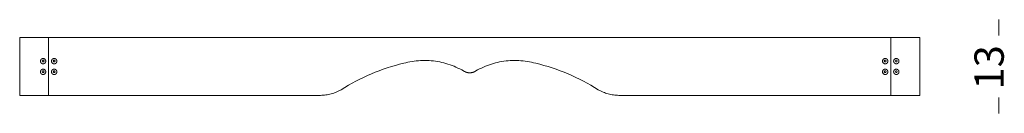
# Model space of a CAD drawing. Units: centimetres. Extents: x 324 to 496, y 169 to 259.
# Drawn here: x 324 to 399, y 252 to 259 of the extents above; entities that cross this region are included whole.
import ezdxf

# ---------------------------------------------------------------- set-up
doc = ezdxf.new("R2010")
doc.units = ezdxf.units.CM
doc.header["$MEASUREMENT"] = 0
doc.layers.add('Livello 1', color=7, linetype='Continuous', true_color=0x000000)
doc.styles.add('Arial Normale', font='txt')

# ---------------------------------------------------------------- blocks, each defined once
blk = doc.blocks.new('block 99')
at = {"layer": 'Livello 1', "color": 250, "lineweight": 20, "true_color": 0x231f20}
for points in [[(323.854, 257.886), (323.854, 253.446)], [(324.025, 257.886), (323.859, 257.886), (323.859, 257.886), (323.859, 257.886), (323.859, 257.886), (323.859, 257.886), (323.859, 257.886), (323.859, 257.886), (323.859, 257.886), (323.859, 257.886), (323.859, 257.886), (323.859, 257.886), (323.859, 257.886), (323.859, 257.886), (323.858, 257.886), (323.858, 257.886), (323.858, 257.886), (323.858, 257.886), (323.858, 257.886), (323.856, 257.885), (323.856, 257.885), (323.856, 257.885), (323.856, 257.885), (323.856, 257.885), (323.856, 257.885), (323.855, 257.885), (323.855, 257.885), (323.855, 257.885), (323.855, 257.885), (323.855, 257.885), (323.855, 257.885), (323.855, 257.885), (323.855, 257.885), (323.855, 257.885), (323.855, 257.885), (323.855, 257.885), (323.855, 257.885), (323.855, 257.885), (323.855, 257.885), (323.855, 257.885), (323.855, 257.885), (323.855, 257.885), (323.855, 257.885), (323.855, 257.885), (323.855, 257.885), (323.855, 257.885), (323.855, 257.885), (323.855, 257.885), (323.855, 257.885), (323.855, 257.885), (323.855, 257.885), (323.855, 257.885), (323.855, 257.885), (323.855, 257.885), (323.855, 257.885), (323.855, 257.885), (323.854, 257.885), (323.854, 257.885), (323.854, 257.885), (323.854, 257.885), (323.854, 257.885), (323.854, 257.885), (323.854, 257.885), (323.854, 257.885), (323.854, 257.885), (323.854, 257.885), (323.854, 257.885), (323.854, 257.885), (323.854, 257.885), (323.854, 257.885), (323.854, 257.885), (323.854, 257.885), (323.854, 257.885), (323.854, 257.885), (323.854, 257.885), (323.854, 257.885), (323.854, 257.885), (323.854, 257.885), (323.854, 257.885), (323.854, 257.885), (323.854, 257.885), (323.854, 257.885), (323.854, 257.885), (323.854, 257.885), (323.854, 257.885), (323.854, 257.885), (323.854, 257.885), (323.854, 257.885), (323.854, 257.886), (323.854, 257.886), (323.854, 257.886), (323.854, 257.886), (323.854, 257.886), (323.854, 257.886), (323.854, 257.886), (323.854, 257.886), (323.854, 257.886), (323.854, 257.886), (323.854, 257.886), (323.854, 257.886), (323.854, 257.886), (323.854, 257.886), (323.854, 257.886), (323.854, 257.886), (323.854, 257.886), (323.854, 257.886)], [(324.025, 257.886), (326.072, 257.886)], [(326.072, 257.886), (326.072, 253.446)], [(326.072, 257.886), (358.353, 257.886)], [(390.634, 257.886), (358.353, 257.886)], [(390.634, 253.446), (390.634, 257.886)], [(390.634, 257.886), (392.681, 257.886)], [(392.681, 257.886), (392.847, 257.886), (392.847, 257.886), (392.847, 257.886), (392.847, 257.886), (392.847, 257.886), (392.847, 257.886), (392.847, 257.886), (392.847, 257.886), (392.847, 257.886), (392.847, 257.886), (392.847, 257.886), (392.847, 257.886), (392.847, 257.886), (392.847, 257.886), (392.848, 257.886), (392.848, 257.886), (392.85, 257.885), (392.85, 257.885), (392.85, 257.885), (392.85, 257.885), (392.85, 257.885), (392.851, 257.885), (392.851, 257.885), (392.851, 257.885), (392.851, 257.885), (392.851, 257.885), (392.851, 257.885), (392.851, 257.885), (392.851, 257.885), (392.851, 257.885), (392.851, 257.885), (392.851, 257.885), (392.851, 257.885), (392.851, 257.885), (392.851, 257.885), (392.851, 257.885), (392.851, 257.885), (392.851, 257.885), (392.851, 257.885), (392.851, 257.885), (392.851, 257.885), (392.851, 257.885), (392.851, 257.885), (392.851, 257.885), (392.851, 257.885), (392.851, 257.885), (392.851, 257.885), (392.851, 257.885), (392.851, 257.885), (392.851, 257.885), (392.851, 257.885), (392.851, 257.885), (392.851, 257.885), (392.851, 257.885), (392.851, 257.885), (392.852, 257.885), (392.852, 257.885), (392.852, 257.885), (392.852, 257.885), (392.852, 257.885), (392.852, 257.885), (392.852, 257.885), (392.852, 257.885), (392.852, 257.885), (392.852, 257.885), (392.852, 257.885), (392.852, 257.885), (392.852, 257.885), (392.852, 257.885), (392.852, 257.885), (392.852, 257.885), (392.852, 257.885), (392.852, 257.885), (392.852, 257.885), (392.852, 257.885), (392.852, 257.885), (392.852, 257.885), (392.852, 257.885), (392.852, 257.885), (392.852, 257.885), (392.852, 257.885), (392.852, 257.886), (392.852, 257.886), (392.852, 257.886), (392.852, 257.886), (392.852, 257.886), (392.852, 257.886), (392.852, 257.886), (392.852, 257.886), (392.852, 257.886), (392.852, 257.886), (392.852, 257.886), (392.852, 257.886), (392.852, 257.886), (392.852, 257.886), (392.852, 257.886), (392.852, 257.886), (392.852, 257.886), (392.852, 257.886), (392.852, 257.886), (392.852, 257.886), (392.852, 257.886)], [(392.852, 257.886), (392.852, 253.446)], [(325.573, 256.076), (325.61, 256.14)], [(325.61, 256.012), (325.573, 256.076)], [(325.61, 256.14), (325.684, 256.14)], [(325.684, 256.012), (325.61, 256.012)], [(325.684, 256.14), (325.721, 256.076)], [(325.721, 256.076), (325.684, 256.012)], [(326.46, 256.14), (326.423, 256.076)], [(326.423, 256.076), (326.46, 256.012)], [(326.534, 256.14), (326.46, 256.14)], [(326.46, 256.012), (326.534, 256.012)], [(326.571, 256.076), (326.534, 256.14)], [(326.534, 256.012), (326.571, 256.076)], [(348.502, 253.879), (348.78, 254.051), (349.061, 254.218), (349.346, 254.379), (349.634, 254.533), (349.924, 254.682), (350.218, 254.825), (350.515, 254.962), (350.814, 255.093), (351.116, 255.218), (351.421, 255.336), (351.728, 255.449), (352.037, 255.555), (352.348, 255.655), (352.661, 255.748), (352.976, 255.835), (353.293, 255.916)], [(353.293, 255.916), (353.452, 255.957), (353.611, 255.994), (353.772, 256.026), (353.934, 256.054), (354.096, 256.078), (354.259, 256.097), (354.422, 256.112), (354.586, 256.122), (354.75, 256.128), (354.914, 256.129), (355.078, 256.126), (355.242, 256.119), (355.405, 256.106), (355.568, 256.09), (355.731, 256.069), (355.893, 256.043), (356.055, 256.013), (356.216, 255.979), (356.375, 255.941), (356.532, 255.898), (356.689, 255.851), (356.844, 255.799), (356.998, 255.743), (357.152, 255.683), (357.303, 255.618), (357.452, 255.55), (357.599, 255.478), (357.745, 255.403), (357.963, 255.281), (357.996, 255.264), (358.012, 255.256), (358.029, 255.248), (358.046, 255.241), (358.062, 255.234), (358.08, 255.227), (358.097, 255.221), (358.115, 255.215), (358.134, 255.21), (358.152, 255.205), (358.172, 255.201), (358.192, 255.197), (358.212, 255.193), (358.234, 255.19), (358.256, 255.188), (358.279, 255.186), (358.302, 255.184), (358.327, 255.184), (358.353, 255.183)], [(363.413, 255.916), (363.254, 255.957), (363.094, 255.994), (362.934, 256.026), (362.772, 256.054), (362.61, 256.078), (362.447, 256.097), (362.283, 256.112), (362.12, 256.122), (361.956, 256.128), (361.792, 256.129), (361.628, 256.126), (361.464, 256.119), (361.3, 256.106), (361.137, 256.09), (360.975, 256.069), (360.813, 256.043), (360.65, 256.013), (360.49, 255.979), (360.331, 255.941), (360.173, 255.898), (360.017, 255.851), (359.862, 255.799), (359.707, 255.743), (359.554, 255.683), (359.403, 255.618), (359.254, 255.55), (359.107, 255.478), (358.961, 255.403), (358.743, 255.281), (358.71, 255.264), (358.693, 255.256), (358.677, 255.248), (358.66, 255.241), (358.643, 255.234), (358.626, 255.227), (358.608, 255.221), (358.59, 255.215), (358.572, 255.21), (358.553, 255.205), (358.534, 255.201), (358.514, 255.197), (358.493, 255.193), (358.472, 255.19), (358.45, 255.188), (358.427, 255.186), (358.403, 255.184), (358.379, 255.184), (358.353, 255.183)], [(368.203, 253.879), (367.926, 254.051), (367.645, 254.218), (367.36, 254.379), (367.072, 254.533), (366.781, 254.682), (366.487, 254.825), (366.191, 254.962), (365.891, 255.093), (365.589, 255.218), (365.285, 255.336), (364.978, 255.449), (364.669, 255.555), (364.358, 255.655), (364.045, 255.748), (363.73, 255.835), (363.413, 255.916)], [(390.134, 256.076), (390.171, 256.14)], [(390.171, 256.012), (390.134, 256.076)], [(390.171, 256.14), (390.245, 256.14)], [(390.245, 256.012), (390.171, 256.012)], [(390.245, 256.14), (390.282, 256.076)], [(390.282, 256.076), (390.245, 256.012)], [(391.022, 256.14), (390.985, 256.076)], [(390.985, 256.076), (391.022, 256.012)], [(391.096, 256.14), (391.022, 256.14)], [(391.022, 256.012), (391.096, 256.012)], [(391.133, 256.076), (391.096, 256.14)], [(391.096, 256.012), (391.133, 256.076)], [(325.61, 255.32), (325.573, 255.256)], [(325.573, 255.256), (325.61, 255.192)], [(325.684, 255.32), (325.61, 255.32)], [(325.61, 255.192), (325.684, 255.192)], [(325.721, 255.256), (325.684, 255.32)], [(325.684, 255.192), (325.721, 255.256)], [(326.423, 255.256), (326.46, 255.32)], [(326.46, 255.192), (326.423, 255.256)], [(326.46, 255.32), (326.534, 255.32)], [(326.534, 255.192), (326.46, 255.192)], [(326.534, 255.32), (326.571, 255.256)], [(326.571, 255.256), (326.534, 255.192)], [(390.171, 255.32), (390.134, 255.256)], [(390.134, 255.256), (390.171, 255.192)], [(390.245, 255.32), (390.171, 255.32)], [(390.171, 255.192), (390.245, 255.192)], [(390.282, 255.256), (390.245, 255.32)], [(390.245, 255.192), (390.282, 255.256)], [(390.985, 255.256), (391.022, 255.32)], [(391.022, 255.192), (390.985, 255.256)], [(391.022, 255.32), (391.096, 255.32)], [(391.096, 255.192), (391.022, 255.192)], [(391.096, 255.32), (391.133, 255.256)], [(391.133, 255.256), (391.096, 255.192)], [(346.908, 253.446), (347.012, 253.45), (347.116, 253.457), (347.22, 253.467), (347.323, 253.48), (347.426, 253.497), (347.529, 253.516), (347.631, 253.539), (347.732, 253.565), (347.832, 253.594), (347.931, 253.625), (348.029, 253.66), (348.127, 253.698), (348.223, 253.739), (348.317, 253.783), (348.41, 253.83), (348.502, 253.879)], [(369.798, 253.446), (369.693, 253.45), (369.589, 253.457), (369.486, 253.467), (369.382, 253.48), (369.279, 253.497), (369.177, 253.516), (369.075, 253.539), (368.974, 253.565), (368.874, 253.594), (368.774, 253.625), (368.676, 253.66), (368.579, 253.698), (368.483, 253.739), (368.388, 253.783), (368.295, 253.83), (368.203, 253.879)], [(323.854, 253.446), (323.854, 253.446), (323.854, 253.446), (323.854, 253.446), (323.854, 253.446), (323.854, 253.446), (323.854, 253.446), (323.854, 253.446), (323.854, 253.445), (323.854, 253.445), (323.854, 253.445), (323.854, 253.445), (323.854, 253.445), (323.854, 253.445), (323.854, 253.445), (323.854, 253.445), (323.854, 253.445), (323.854, 253.445), (323.854, 253.445), (323.854, 253.445), (323.854, 253.445), (323.854, 253.445), (323.854, 253.445), (323.854, 253.445), (323.854, 253.445), (323.854, 253.445), (323.854, 253.445), (323.854, 253.445), (323.854, 253.445), (323.854, 253.445), (323.854, 253.445), (323.854, 253.445), (323.854, 253.445), (323.854, 253.445), (323.854, 253.445), (323.854, 253.445), (323.854, 253.445), (323.854, 253.445), (323.854, 253.445), (323.854, 253.445), (323.854, 253.445), (323.854, 253.445), (323.854, 253.445), (323.854, 253.445), (323.854, 253.445), (323.854, 253.445), (323.854, 253.445), (323.854, 253.445), (323.854, 253.445), (323.854, 253.445), (323.854, 253.445), (323.854, 253.445), (323.854, 253.445), (323.854, 253.445), (323.854, 253.445), (323.854, 253.445), (323.854, 253.445), (323.854, 253.445), (323.854, 253.445), (323.854, 253.445), (323.854, 253.445), (323.854, 253.445), (323.854, 253.445), (323.854, 253.445), (323.854, 253.445), (323.854, 253.445), (323.854, 253.445), (323.854, 253.445), (323.855, 253.445), (323.855, 253.445), (323.855, 253.445), (323.855, 253.445), (323.855, 253.445), (323.855, 253.445), (323.855, 253.445), (323.855, 253.445), (323.855, 253.445), (323.855, 253.445), (323.855, 253.445), (323.855, 253.445), (323.855, 253.445), (323.855, 253.445), (323.855, 253.445), (323.856, 253.445), (323.856, 253.445), (323.856, 253.445), (323.857, 253.446), (323.858, 253.446), (323.858, 253.446), (323.858, 253.446), (323.858, 253.446), (323.858, 253.446), (323.859, 253.446), (323.859, 253.446), (323.859, 253.446), (323.859, 253.446), (323.859, 253.446), (323.859, 253.446), (323.859, 253.446), (323.859, 253.446), (323.859, 253.446), (323.859, 253.446), (323.859, 253.446), (323.875, 253.446), (324.025, 253.446)], [(326.072, 253.446), (324.025, 253.446)], [(326.072, 253.446), (346.908, 253.446)], [(346.908, 253.446), (326.072, 253.446)], [(390.634, 253.446), (369.798, 253.446)], [(392.681, 253.446), (390.634, 253.446)], [(392.852, 253.446), (392.852, 253.446), (392.852, 253.446), (392.852, 253.446), (392.852, 253.446), (392.852, 253.446), (392.852, 253.446), (392.852, 253.446), (392.852, 253.445), (392.852, 253.445), (392.852, 253.445), (392.852, 253.445), (392.852, 253.445), (392.852, 253.445), (392.852, 253.445), (392.852, 253.445), (392.852, 253.445), (392.852, 253.445), (392.852, 253.445), (392.852, 253.445), (392.852, 253.445), (392.852, 253.445), (392.852, 253.445), (392.852, 253.445), (392.852, 253.445), (392.852, 253.445), (392.852, 253.445), (392.852, 253.445), (392.852, 253.445), (392.852, 253.445), (392.852, 253.445), (392.852, 253.445), (392.852, 253.445), (392.852, 253.445), (392.852, 253.445), (392.852, 253.445), (392.852, 253.445), (392.852, 253.445), (392.852, 253.445), (392.852, 253.445), (392.852, 253.445), (392.852, 253.445), (392.852, 253.445), (392.852, 253.445), (392.852, 253.445), (392.852, 253.445), (392.852, 253.445), (392.852, 253.445), (392.852, 253.445), (392.852, 253.445), (392.852, 253.445), (392.852, 253.445), (392.851, 253.445), (392.851, 253.445), (392.851, 253.445), (392.851, 253.445), (392.851, 253.445), (392.851, 253.445), (392.851, 253.445), (392.851, 253.445), (392.851, 253.445), (392.851, 253.445), (392.851, 253.445), (392.851, 253.445), (392.851, 253.445), (392.851, 253.445), (392.851, 253.445), (392.851, 253.445), (392.851, 253.445), (392.851, 253.445), (392.851, 253.445), (392.851, 253.445), (392.851, 253.445), (392.851, 253.445), (392.851, 253.445), (392.851, 253.445), (392.851, 253.445), (392.851, 253.445), (392.851, 253.445), (392.851, 253.445), (392.85, 253.445), (392.85, 253.445), (392.85, 253.445), (392.85, 253.445), (392.848, 253.446), (392.848, 253.446), (392.847, 253.446), (392.847, 253.446), (392.847, 253.446), (392.847, 253.446), (392.847, 253.446), (392.847, 253.446), (392.847, 253.446), (392.847, 253.446), (392.847, 253.446), (392.847, 253.446), (392.847, 253.446), (392.847, 253.446), (392.847, 253.446), (392.83, 253.446), (392.681, 253.446)]]:
    blk.add_lwpolyline(points, dxfattribs=at)
for points in [[(325.442, 256.076), (325.442, 256.071), (325.442, 256.066), (325.442, 256.06), (325.443, 256.055), (325.443, 256.05), (325.444, 256.045), (325.445, 256.04), (325.446, 256.035), (325.447, 256.03), (325.448, 256.025), (325.449, 256.02), (325.451, 256.015), (325.452, 256.01), (325.454, 256.006), (325.456, 256.001), (325.458, 255.996), (325.46, 255.992), (325.462, 255.987), (325.464, 255.983), (325.466, 255.978), (325.469, 255.974), (325.471, 255.97), (325.474, 255.966), (325.477, 255.962), (325.479, 255.958), (325.482, 255.954), (325.485, 255.95), (325.488, 255.946), (325.492, 255.942), (325.495, 255.938), (325.498, 255.935), (325.502, 255.931), (325.505, 255.928), (325.509, 255.924), (325.512, 255.921), (325.516, 255.918), (325.52, 255.915), (325.524, 255.912), (325.528, 255.909), (325.532, 255.906), (325.536, 255.903), (325.54, 255.901), (325.545, 255.898), (325.549, 255.896), (325.553, 255.894), (325.558, 255.891), (325.562, 255.889), (325.567, 255.887), (325.571, 255.885), (325.576, 255.884), (325.581, 255.882), (325.586, 255.88), (325.59, 255.879), (325.595, 255.878), (325.6, 255.876), (325.605, 255.875), (325.61, 255.874), (325.615, 255.874), (325.62, 255.873), (325.626, 255.872), (325.631, 255.872), (325.636, 255.871), (325.641, 255.871), (325.647, 255.871), (325.652, 255.871), (325.657, 255.871), (325.662, 255.872), (325.668, 255.872), (325.673, 255.873), (325.678, 255.874), (325.683, 255.874), (325.688, 255.875), (325.693, 255.876), (325.698, 255.878), (325.703, 255.879), (325.708, 255.88), (325.712, 255.882), (325.717, 255.884), (325.722, 255.885), (325.726, 255.887), (325.731, 255.889), (325.735, 255.891), (325.74, 255.894), (325.744, 255.896), (325.749, 255.898), (325.753, 255.901), (325.757, 255.903), (325.761, 255.906), (325.765, 255.909), (325.769, 255.912), (325.773, 255.915), (325.777, 255.918), (325.781, 255.921), (325.784, 255.924), (325.788, 255.928), (325.791, 255.931), (325.795, 255.935), (325.798, 255.938), (325.802, 255.942), (325.805, 255.946), (325.808, 255.95), (325.811, 255.954), (325.814, 255.958), (325.817, 255.962), (325.819, 255.966), (325.822, 255.97), (325.824, 255.974), (325.827, 255.978), (325.829, 255.983), (325.831, 255.987), (325.833, 255.992), (325.835, 255.996), (325.837, 256.001), (325.839, 256.006), (325.841, 256.01), (325.842, 256.015), (325.844, 256.02), (325.845, 256.025), (325.846, 256.03), (325.847, 256.035), (325.848, 256.04), (325.849, 256.045), (325.85, 256.05), (325.85, 256.055), (325.851, 256.06), (325.851, 256.066), (325.851, 256.071), (325.852, 256.076), (325.851, 256.081), (325.851, 256.087), (325.851, 256.092), (325.85, 256.097), (325.85, 256.102), (325.849, 256.107), (325.848, 256.112), (325.847, 256.117), (325.846, 256.122), (325.845, 256.127), (325.844, 256.132), (325.842, 256.137), (325.841, 256.142), (325.839, 256.147), (325.837, 256.151), (325.835, 256.156), (325.833, 256.161), (325.831, 256.165), (325.829, 256.169), (325.827, 256.174), (325.824, 256.178), (325.822, 256.182), (325.819, 256.187), (325.817, 256.191), (325.814, 256.195), (325.811, 256.199), (325.808, 256.203), (325.805, 256.207), (325.802, 256.21), (325.798, 256.214), (325.795, 256.218), (325.791, 256.221), (325.788, 256.225), (325.784, 256.228), (325.781, 256.231), (325.777, 256.234), (325.773, 256.237), (325.769, 256.24), (325.765, 256.243), (325.761, 256.246), (325.757, 256.249), (325.753, 256.251), (325.749, 256.254), (325.744, 256.256), (325.74, 256.259), (325.735, 256.261), (325.731, 256.263), (325.726, 256.265), (325.722, 256.267), (325.717, 256.269), (325.712, 256.27), (325.708, 256.272), (325.703, 256.273), (325.698, 256.275), (325.693, 256.276), (325.688, 256.277), (325.683, 256.278), (325.678, 256.279), (325.673, 256.279), (325.668, 256.28), (325.662, 256.281), (325.657, 256.281), (325.652, 256.281), (325.647, 256.281), (325.641, 256.281), (325.636, 256.281), (325.631, 256.281), (325.626, 256.28), (325.62, 256.279), (325.615, 256.279), (325.61, 256.278), (325.605, 256.277), (325.6, 256.276), (325.595, 256.275), (325.59, 256.273), (325.586, 256.272), (325.581, 256.27), (325.576, 256.269), (325.571, 256.267), (325.567, 256.265), (325.562, 256.263), (325.558, 256.261), (325.553, 256.259), (325.549, 256.256), (325.545, 256.254), (325.54, 256.251), (325.536, 256.249), (325.532, 256.246), (325.528, 256.243), (325.524, 256.24), (325.52, 256.237), (325.516, 256.234), (325.512, 256.231), (325.509, 256.228), (325.505, 256.225), (325.502, 256.221), (325.498, 256.218), (325.495, 256.214), (325.492, 256.21), (325.488, 256.207), (325.485, 256.203), (325.482, 256.199), (325.479, 256.195), (325.477, 256.191), (325.474, 256.187), (325.471, 256.182), (325.469, 256.178), (325.466, 256.174), (325.464, 256.169), (325.462, 256.165), (325.46, 256.161), (325.458, 256.156), (325.456, 256.151), (325.454, 256.147), (325.452, 256.142), (325.451, 256.137), (325.449, 256.132), (325.448, 256.127), (325.447, 256.122), (325.446, 256.117), (325.445, 256.112), (325.444, 256.107), (325.443, 256.102), (325.443, 256.097), (325.442, 256.092), (325.442, 256.087), (325.442, 256.081)], [(326.702, 256.076), (326.702, 256.071), (326.702, 256.066), (326.702, 256.06), (326.701, 256.055), (326.701, 256.05), (326.7, 256.045), (326.699, 256.04), (326.698, 256.035), (326.697, 256.03), (326.696, 256.025), (326.694, 256.02), (326.693, 256.015), (326.691, 256.01), (326.69, 256.006), (326.688, 256.001), (326.686, 255.996), (326.684, 255.992), (326.682, 255.987), (326.68, 255.983), (326.677, 255.978), (326.675, 255.974), (326.672, 255.97), (326.67, 255.966), (326.667, 255.962), (326.664, 255.958), (326.661, 255.954), (326.658, 255.95), (326.655, 255.946), (326.652, 255.942), (326.649, 255.938), (326.646, 255.935), (326.642, 255.931), (326.639, 255.928), (326.635, 255.924), (326.631, 255.921), (326.628, 255.918), (326.624, 255.915), (326.62, 255.912), (326.616, 255.909), (326.612, 255.906), (326.608, 255.903), (326.603, 255.901), (326.599, 255.898), (326.595, 255.896), (326.591, 255.894), (326.586, 255.891), (326.582, 255.889), (326.577, 255.887), (326.572, 255.885), (326.568, 255.884), (326.563, 255.882), (326.558, 255.88), (326.553, 255.879), (326.548, 255.878), (326.543, 255.876), (326.538, 255.875), (326.533, 255.874), (326.528, 255.874), (326.523, 255.873), (326.518, 255.872), (326.513, 255.872), (326.508, 255.871), (326.502, 255.871), (326.497, 255.871), (326.492, 255.871), (326.487, 255.871), (326.481, 255.872), (326.476, 255.872), (326.471, 255.873), (326.466, 255.874), (326.461, 255.874), (326.456, 255.875), (326.451, 255.876), (326.446, 255.878), (326.441, 255.879), (326.436, 255.88), (326.431, 255.882), (326.427, 255.884), (326.422, 255.885), (326.417, 255.887), (326.413, 255.889), (326.408, 255.891), (326.404, 255.894), (326.4, 255.896), (326.395, 255.898), (326.391, 255.901), (326.387, 255.903), (326.383, 255.906), (326.379, 255.909), (326.375, 255.912), (326.371, 255.915), (326.367, 255.918), (326.363, 255.921), (326.359, 255.924), (326.356, 255.928), (326.352, 255.931), (326.349, 255.935), (326.346, 255.938), (326.342, 255.942), (326.339, 255.946), (326.336, 255.95), (326.333, 255.954), (326.33, 255.958), (326.327, 255.962), (326.325, 255.966), (326.322, 255.97), (326.319, 255.974), (326.317, 255.978), (326.315, 255.983), (326.312, 255.987), (326.31, 255.992), (326.308, 255.996), (326.306, 256.001), (326.305, 256.006), (326.303, 256.01), (326.301, 256.015), (326.3, 256.02), (326.299, 256.025), (326.298, 256.03), (326.296, 256.035), (326.295, 256.04), (326.295, 256.045), (326.294, 256.05), (326.293, 256.055), (326.293, 256.06), (326.293, 256.066), (326.292, 256.071), (326.292, 256.076), (326.292, 256.081), (326.293, 256.087), (326.293, 256.092), (326.293, 256.097), (326.294, 256.102), (326.295, 256.107), (326.295, 256.112), (326.296, 256.117), (326.298, 256.122), (326.299, 256.127), (326.3, 256.132), (326.301, 256.137), (326.303, 256.142), (326.305, 256.147), (326.306, 256.151), (326.308, 256.156), (326.31, 256.161), (326.312, 256.165), (326.315, 256.169), (326.317, 256.174), (326.319, 256.178), (326.322, 256.182), (326.325, 256.187), (326.327, 256.191), (326.33, 256.195), (326.333, 256.199), (326.336, 256.203), (326.339, 256.207), (326.342, 256.21), (326.346, 256.214), (326.349, 256.218), (326.352, 256.221), (326.356, 256.225), (326.359, 256.228), (326.363, 256.231), (326.367, 256.234), (326.371, 256.237), (326.375, 256.24), (326.379, 256.243), (326.383, 256.246), (326.387, 256.249), (326.391, 256.251), (326.395, 256.254), (326.4, 256.256), (326.404, 256.259), (326.408, 256.261), (326.413, 256.263), (326.417, 256.265), (326.422, 256.267), (326.427, 256.269), (326.431, 256.27), (326.436, 256.272), (326.441, 256.273), (326.446, 256.275), (326.451, 256.276), (326.456, 256.277), (326.461, 256.278), (326.466, 256.279), (326.471, 256.279), (326.476, 256.28), (326.481, 256.281), (326.487, 256.281), (326.492, 256.281), (326.497, 256.281), (326.502, 256.281), (326.508, 256.281), (326.513, 256.281), (326.518, 256.28), (326.523, 256.279), (326.528, 256.279), (326.533, 256.278), (326.538, 256.277), (326.543, 256.276), (326.548, 256.275), (326.553, 256.273), (326.558, 256.272), (326.563, 256.27), (326.568, 256.269), (326.572, 256.267), (326.577, 256.265), (326.582, 256.263), (326.586, 256.261), (326.591, 256.259), (326.595, 256.256), (326.599, 256.254), (326.603, 256.251), (326.608, 256.249), (326.612, 256.246), (326.616, 256.243), (326.62, 256.24), (326.624, 256.237), (326.628, 256.234), (326.631, 256.231), (326.635, 256.228), (326.639, 256.225), (326.642, 256.221), (326.646, 256.218), (326.649, 256.214), (326.652, 256.21), (326.655, 256.207), (326.658, 256.203), (326.661, 256.199), (326.664, 256.195), (326.667, 256.191), (326.67, 256.187), (326.672, 256.182), (326.675, 256.178), (326.677, 256.174), (326.68, 256.169), (326.682, 256.165), (326.684, 256.161), (326.686, 256.156), (326.688, 256.151), (326.69, 256.147), (326.691, 256.142), (326.693, 256.137), (326.694, 256.132), (326.696, 256.127), (326.697, 256.122), (326.698, 256.117), (326.699, 256.112), (326.7, 256.107), (326.701, 256.102), (326.701, 256.097), (326.702, 256.092), (326.702, 256.087), (326.702, 256.081)], [(390.003, 256.076), (390.004, 256.071), (390.004, 256.066), (390.004, 256.06), (390.005, 256.055), (390.005, 256.05), (390.006, 256.045), (390.007, 256.04), (390.008, 256.035), (390.009, 256.03), (390.01, 256.025), (390.011, 256.02), (390.013, 256.015), (390.014, 256.01), (390.016, 256.006), (390.018, 256.001), (390.02, 255.996), (390.022, 255.992), (390.024, 255.987), (390.026, 255.983), (390.028, 255.978), (390.031, 255.974), (390.033, 255.97), (390.036, 255.966), (390.038, 255.962), (390.041, 255.958), (390.044, 255.954), (390.047, 255.95), (390.05, 255.946), (390.053, 255.942), (390.057, 255.938), (390.06, 255.935), (390.064, 255.931), (390.067, 255.928), (390.071, 255.924), (390.074, 255.921), (390.078, 255.918), (390.082, 255.915), (390.086, 255.912), (390.09, 255.909), (390.094, 255.906), (390.098, 255.903), (390.102, 255.901), (390.106, 255.898), (390.111, 255.896), (390.115, 255.894), (390.12, 255.891), (390.124, 255.889), (390.129, 255.887), (390.133, 255.885), (390.138, 255.884), (390.143, 255.882), (390.148, 255.88), (390.152, 255.879), (390.157, 255.878), (390.162, 255.876), (390.167, 255.875), (390.172, 255.874), (390.177, 255.874), (390.182, 255.873), (390.188, 255.872), (390.193, 255.872), (390.198, 255.871), (390.203, 255.871), (390.208, 255.871), (390.214, 255.871), (390.219, 255.871), (390.224, 255.872), (390.229, 255.872), (390.235, 255.873), (390.24, 255.874), (390.245, 255.874), (390.25, 255.875), (390.255, 255.876), (390.26, 255.878), (390.265, 255.879), (390.269, 255.88), (390.274, 255.882), (390.279, 255.884), (390.284, 255.885), (390.288, 255.887), (390.293, 255.889), (390.297, 255.891), (390.302, 255.894), (390.306, 255.896), (390.31, 255.898), (390.315, 255.901), (390.319, 255.903), (390.323, 255.906), (390.327, 255.909), (390.331, 255.912), (390.335, 255.915), (390.339, 255.918), (390.343, 255.921), (390.346, 255.924), (390.35, 255.928), (390.353, 255.931), (390.357, 255.935), (390.36, 255.938), (390.363, 255.942), (390.367, 255.946), (390.37, 255.95), (390.373, 255.954), (390.376, 255.958), (390.378, 255.962), (390.381, 255.966), (390.384, 255.97), (390.386, 255.974), (390.389, 255.978), (390.391, 255.983), (390.393, 255.987), (390.395, 255.992), (390.397, 255.996), (390.399, 256.001), (390.401, 256.006), (390.403, 256.01), (390.404, 256.015), (390.406, 256.02), (390.407, 256.025), (390.408, 256.03), (390.409, 256.035), (390.41, 256.04), (390.411, 256.045), (390.412, 256.05), (390.412, 256.055), (390.413, 256.06), (390.413, 256.066), (390.413, 256.071), (390.413, 256.076), (390.413, 256.081), (390.413, 256.087), (390.413, 256.092), (390.412, 256.097), (390.412, 256.102), (390.411, 256.107), (390.41, 256.112), (390.409, 256.117), (390.408, 256.122), (390.407, 256.127), (390.406, 256.132), (390.404, 256.137), (390.403, 256.142), (390.401, 256.147), (390.399, 256.151), (390.397, 256.156), (390.395, 256.161), (390.393, 256.165), (390.391, 256.169), (390.389, 256.174), (390.386, 256.178), (390.384, 256.182), (390.381, 256.187), (390.378, 256.191), (390.376, 256.195), (390.373, 256.199), (390.37, 256.203), (390.367, 256.207), (390.363, 256.21), (390.36, 256.214), (390.357, 256.218), (390.353, 256.221), (390.35, 256.225), (390.346, 256.228), (390.343, 256.231), (390.339, 256.234), (390.335, 256.237), (390.331, 256.24), (390.327, 256.243), (390.323, 256.246), (390.319, 256.249), (390.315, 256.251), (390.31, 256.254), (390.306, 256.256), (390.302, 256.259), (390.297, 256.261), (390.293, 256.263), (390.288, 256.265), (390.284, 256.267), (390.279, 256.269), (390.274, 256.27), (390.269, 256.272), (390.265, 256.273), (390.26, 256.275), (390.255, 256.276), (390.25, 256.277), (390.245, 256.278), (390.24, 256.279), (390.235, 256.279), (390.229, 256.28), (390.224, 256.281), (390.219, 256.281), (390.214, 256.281), (390.208, 256.281), (390.203, 256.281), (390.198, 256.281), (390.193, 256.281), (390.188, 256.28), (390.182, 256.279), (390.177, 256.279), (390.172, 256.278), (390.167, 256.277), (390.162, 256.276), (390.157, 256.275), (390.152, 256.273), (390.148, 256.272), (390.143, 256.27), (390.138, 256.269), (390.133, 256.267), (390.129, 256.265), (390.124, 256.263), (390.12, 256.261), (390.115, 256.259), (390.111, 256.256), (390.106, 256.254), (390.102, 256.251), (390.098, 256.249), (390.094, 256.246), (390.09, 256.243), (390.086, 256.24), (390.082, 256.237), (390.078, 256.234), (390.074, 256.231), (390.071, 256.228), (390.067, 256.225), (390.064, 256.221), (390.06, 256.218), (390.057, 256.214), (390.053, 256.21), (390.05, 256.207), (390.047, 256.203), (390.044, 256.199), (390.041, 256.195), (390.038, 256.191), (390.036, 256.187), (390.033, 256.182), (390.031, 256.178), (390.028, 256.174), (390.026, 256.169), (390.024, 256.165), (390.022, 256.161), (390.02, 256.156), (390.018, 256.151), (390.016, 256.147), (390.014, 256.142), (390.013, 256.137), (390.011, 256.132), (390.01, 256.127), (390.009, 256.122), (390.008, 256.117), (390.007, 256.112), (390.006, 256.107), (390.005, 256.102), (390.005, 256.097), (390.004, 256.092), (390.004, 256.087), (390.004, 256.081)], [(391.264, 256.076), (391.264, 256.071), (391.264, 256.066), (391.263, 256.06), (391.263, 256.055), (391.262, 256.05), (391.262, 256.045), (391.261, 256.04), (391.26, 256.035), (391.259, 256.03), (391.258, 256.025), (391.256, 256.02), (391.255, 256.015), (391.253, 256.01), (391.252, 256.006), (391.25, 256.001), (391.248, 255.996), (391.246, 255.992), (391.244, 255.987), (391.242, 255.983), (391.239, 255.978), (391.237, 255.974), (391.234, 255.97), (391.232, 255.966), (391.229, 255.962), (391.226, 255.958), (391.223, 255.954), (391.22, 255.95), (391.217, 255.946), (391.214, 255.942), (391.211, 255.938), (391.207, 255.935), (391.204, 255.931), (391.2, 255.928), (391.197, 255.924), (391.193, 255.921), (391.189, 255.918), (391.186, 255.915), (391.182, 255.912), (391.178, 255.909), (391.174, 255.906), (391.17, 255.903), (391.165, 255.901), (391.161, 255.898), (391.157, 255.896), (391.152, 255.894), (391.148, 255.891), (391.143, 255.889), (391.139, 255.887), (391.134, 255.885), (391.13, 255.884), (391.125, 255.882), (391.12, 255.88), (391.115, 255.879), (391.11, 255.878), (391.105, 255.876), (391.1, 255.875), (391.095, 255.874), (391.09, 255.874), (391.085, 255.873), (391.08, 255.872), (391.075, 255.872), (391.07, 255.871), (391.064, 255.871), (391.059, 255.871), (391.054, 255.871), (391.049, 255.871), (391.043, 255.872), (391.038, 255.872), (391.033, 255.873), (391.028, 255.874), (391.023, 255.874), (391.018, 255.875), (391.013, 255.876), (391.008, 255.878), (391.003, 255.879), (390.998, 255.88), (390.993, 255.882), (390.989, 255.884), (390.984, 255.885), (390.979, 255.887), (390.975, 255.889), (390.97, 255.891), (390.966, 255.894), (390.961, 255.896), (390.957, 255.898), (390.953, 255.901), (390.949, 255.903), (390.944, 255.906), (390.94, 255.909), (390.936, 255.912), (390.933, 255.915), (390.929, 255.918), (390.925, 255.921), (390.921, 255.924), (390.918, 255.928), (390.914, 255.931), (390.911, 255.935), (390.907, 255.938), (390.904, 255.942), (390.901, 255.946), (390.898, 255.95), (390.895, 255.954), (390.892, 255.958), (390.889, 255.962), (390.886, 255.966), (390.884, 255.97), (390.881, 255.974), (390.879, 255.978), (390.877, 255.983), (390.874, 255.987), (390.872, 255.992), (390.87, 255.996), (390.868, 256.001), (390.867, 256.006), (390.865, 256.01), (390.863, 256.015), (390.862, 256.02), (390.861, 256.025), (390.859, 256.03), (390.858, 256.035), (390.857, 256.04), (390.857, 256.045), (390.856, 256.05), (390.855, 256.055), (390.855, 256.06), (390.854, 256.066), (390.854, 256.071), (390.854, 256.076), (390.854, 256.081), (390.854, 256.087), (390.855, 256.092), (390.855, 256.097), (390.856, 256.102), (390.857, 256.107), (390.857, 256.112), (390.858, 256.117), (390.859, 256.122), (390.861, 256.127), (390.862, 256.132), (390.863, 256.137), (390.865, 256.142), (390.867, 256.147), (390.868, 256.151), (390.87, 256.156), (390.872, 256.161), (390.874, 256.165), (390.877, 256.169), (390.879, 256.174), (390.881, 256.178), (390.884, 256.182), (390.886, 256.187), (390.889, 256.191), (390.892, 256.195), (390.895, 256.199), (390.898, 256.203), (390.901, 256.207), (390.904, 256.21), (390.907, 256.214), (390.911, 256.218), (390.914, 256.221), (390.918, 256.225), (390.921, 256.228), (390.925, 256.231), (390.929, 256.234), (390.933, 256.237), (390.936, 256.24), (390.94, 256.243), (390.944, 256.246), (390.949, 256.249), (390.953, 256.251), (390.957, 256.254), (390.961, 256.256), (390.966, 256.259), (390.97, 256.261), (390.975, 256.263), (390.979, 256.265), (390.984, 256.267), (390.989, 256.269), (390.993, 256.27), (390.998, 256.272), (391.003, 256.273), (391.008, 256.275), (391.013, 256.276), (391.018, 256.277), (391.023, 256.278), (391.028, 256.279), (391.033, 256.279), (391.038, 256.28), (391.043, 256.281), (391.049, 256.281), (391.054, 256.281), (391.059, 256.281), (391.064, 256.281), (391.07, 256.281), (391.075, 256.281), (391.08, 256.28), (391.085, 256.279), (391.09, 256.279), (391.095, 256.278), (391.1, 256.277), (391.105, 256.276), (391.11, 256.275), (391.115, 256.273), (391.12, 256.272), (391.125, 256.27), (391.13, 256.269), (391.134, 256.267), (391.139, 256.265), (391.143, 256.263), (391.148, 256.261), (391.152, 256.259), (391.157, 256.256), (391.161, 256.254), (391.165, 256.251), (391.17, 256.249), (391.174, 256.246), (391.178, 256.243), (391.182, 256.24), (391.186, 256.237), (391.189, 256.234), (391.193, 256.231), (391.197, 256.228), (391.2, 256.225), (391.204, 256.221), (391.207, 256.218), (391.211, 256.214), (391.214, 256.21), (391.217, 256.207), (391.22, 256.203), (391.223, 256.199), (391.226, 256.195), (391.229, 256.191), (391.232, 256.187), (391.234, 256.182), (391.237, 256.178), (391.239, 256.174), (391.242, 256.169), (391.244, 256.165), (391.246, 256.161), (391.248, 256.156), (391.25, 256.151), (391.252, 256.147), (391.253, 256.142), (391.255, 256.137), (391.256, 256.132), (391.258, 256.127), (391.259, 256.122), (391.26, 256.117), (391.261, 256.112), (391.262, 256.107), (391.262, 256.102), (391.263, 256.097), (391.263, 256.092), (391.264, 256.087), (391.264, 256.081)], [(325.442, 255.256), (325.442, 255.262), (325.442, 255.267), (325.442, 255.272), (325.443, 255.277), (325.443, 255.282), (325.444, 255.288), (325.445, 255.293), (325.446, 255.298), (325.447, 255.303), (325.448, 255.308), (325.449, 255.312), (325.451, 255.317), (325.452, 255.322), (325.454, 255.327), (325.456, 255.332), (325.458, 255.336), (325.46, 255.341), (325.462, 255.345), (325.464, 255.35), (325.466, 255.354), (325.469, 255.358), (325.471, 255.363), (325.474, 255.367), (325.477, 255.371), (325.479, 255.375), (325.482, 255.379), (325.485, 255.383), (325.488, 255.387), (325.492, 255.39), (325.495, 255.394), (325.498, 255.398), (325.502, 255.401), (325.505, 255.405), (325.509, 255.408), (325.512, 255.411), (325.516, 255.415), (325.52, 255.418), (325.524, 255.421), (325.528, 255.424), (325.532, 255.426), (325.536, 255.429), (325.54, 255.432), (325.545, 255.434), (325.549, 255.437), (325.553, 255.439), (325.558, 255.441), (325.562, 255.443), (325.567, 255.445), (325.571, 255.447), (325.576, 255.449), (325.581, 255.451), (325.586, 255.452), (325.59, 255.454), (325.595, 255.455), (325.6, 255.456), (325.605, 255.457), (325.61, 255.458), (325.615, 255.459), (325.62, 255.46), (325.626, 255.46), (325.631, 255.461), (325.636, 255.461), (325.641, 255.461), (325.647, 255.461), (325.652, 255.461), (325.657, 255.461), (325.662, 255.461), (325.668, 255.46), (325.673, 255.46), (325.678, 255.459), (325.683, 255.458), (325.688, 255.457), (325.693, 255.456), (325.698, 255.455), (325.703, 255.454), (325.708, 255.452), (325.712, 255.451), (325.717, 255.449), (325.722, 255.447), (325.726, 255.445), (325.731, 255.443), (325.735, 255.441), (325.74, 255.439), (325.744, 255.437), (325.749, 255.434), (325.753, 255.432), (325.757, 255.429), (325.761, 255.426), (325.765, 255.424), (325.769, 255.421), (325.773, 255.418), (325.777, 255.415), (325.781, 255.411), (325.784, 255.408), (325.788, 255.405), (325.791, 255.401), (325.795, 255.398), (325.798, 255.394), (325.802, 255.39), (325.805, 255.387), (325.808, 255.383), (325.811, 255.379), (325.814, 255.375), (325.817, 255.371), (325.819, 255.367), (325.822, 255.363), (325.824, 255.358), (325.827, 255.354), (325.829, 255.35), (325.831, 255.345), (325.833, 255.341), (325.835, 255.336), (325.837, 255.332), (325.839, 255.327), (325.841, 255.322), (325.842, 255.317), (325.844, 255.312), (325.845, 255.308), (325.846, 255.303), (325.847, 255.298), (325.848, 255.293), (325.849, 255.288), (325.85, 255.282), (325.85, 255.277), (325.851, 255.272), (325.851, 255.267), (325.851, 255.262), (325.852, 255.256), (325.851, 255.251), (325.851, 255.246), (325.851, 255.241), (325.85, 255.235), (325.85, 255.23), (325.849, 255.225), (325.848, 255.22), (325.847, 255.215), (325.846, 255.21), (325.845, 255.205), (325.844, 255.2), (325.842, 255.195), (325.841, 255.191), (325.839, 255.186), (325.837, 255.181), (325.835, 255.177), (325.833, 255.172), (325.831, 255.168), (325.829, 255.163), (325.827, 255.159), (325.824, 255.154), (325.822, 255.15), (325.819, 255.146), (325.817, 255.142), (325.814, 255.138), (325.811, 255.134), (325.808, 255.13), (325.805, 255.126), (325.802, 255.122), (325.798, 255.119), (325.795, 255.115), (325.791, 255.111), (325.788, 255.108), (325.784, 255.105), (325.781, 255.101), (325.777, 255.098), (325.773, 255.095), (325.769, 255.092), (325.765, 255.089), (325.761, 255.086), (325.757, 255.084), (325.753, 255.081), (325.749, 255.079), (325.744, 255.076), (325.74, 255.074), (325.735, 255.072), (325.731, 255.07), (325.726, 255.068), (325.722, 255.066), (325.717, 255.064), (325.712, 255.062), (325.708, 255.061), (325.703, 255.059), (325.698, 255.058), (325.693, 255.057), (325.688, 255.056), (325.683, 255.055), (325.678, 255.054), (325.673, 255.053), (325.668, 255.053), (325.662, 255.052), (325.657, 255.052), (325.652, 255.052), (325.647, 255.051), (325.641, 255.052), (325.636, 255.052), (325.631, 255.052), (325.626, 255.053), (325.62, 255.053), (325.615, 255.054), (325.61, 255.055), (325.605, 255.056), (325.6, 255.057), (325.595, 255.058), (325.59, 255.059), (325.586, 255.061), (325.581, 255.062), (325.576, 255.064), (325.571, 255.066), (325.567, 255.068), (325.562, 255.07), (325.558, 255.072), (325.553, 255.074), (325.549, 255.076), (325.545, 255.079), (325.54, 255.081), (325.536, 255.084), (325.532, 255.086), (325.528, 255.089), (325.524, 255.092), (325.52, 255.095), (325.516, 255.098), (325.512, 255.101), (325.509, 255.105), (325.505, 255.108), (325.502, 255.111), (325.498, 255.115), (325.495, 255.119), (325.492, 255.122), (325.488, 255.126), (325.485, 255.13), (325.482, 255.134), (325.479, 255.138), (325.477, 255.142), (325.474, 255.146), (325.471, 255.15), (325.469, 255.154), (325.466, 255.159), (325.464, 255.163), (325.462, 255.168), (325.46, 255.172), (325.458, 255.177), (325.456, 255.181), (325.454, 255.186), (325.452, 255.191), (325.451, 255.195), (325.449, 255.2), (325.448, 255.205), (325.447, 255.21), (325.446, 255.215), (325.445, 255.22), (325.444, 255.225), (325.443, 255.23), (325.443, 255.235), (325.442, 255.241), (325.442, 255.246), (325.442, 255.251)], [(326.702, 255.256), (326.702, 255.262), (326.702, 255.267), (326.702, 255.272), (326.701, 255.277), (326.701, 255.282), (326.7, 255.288), (326.699, 255.293), (326.698, 255.298), (326.697, 255.303), (326.696, 255.308), (326.694, 255.312), (326.693, 255.317), (326.691, 255.322), (326.69, 255.327), (326.688, 255.332), (326.686, 255.336), (326.684, 255.341), (326.682, 255.345), (326.68, 255.35), (326.677, 255.354), (326.675, 255.358), (326.672, 255.363), (326.67, 255.367), (326.667, 255.371), (326.664, 255.375), (326.661, 255.379), (326.658, 255.383), (326.655, 255.387), (326.652, 255.39), (326.649, 255.394), (326.646, 255.398), (326.642, 255.401), (326.639, 255.405), (326.635, 255.408), (326.631, 255.411), (326.628, 255.415), (326.624, 255.418), (326.62, 255.421), (326.616, 255.424), (326.612, 255.426), (326.608, 255.429), (326.603, 255.432), (326.599, 255.434), (326.595, 255.437), (326.591, 255.439), (326.586, 255.441), (326.582, 255.443), (326.577, 255.445), (326.572, 255.447), (326.568, 255.449), (326.563, 255.451), (326.558, 255.452), (326.553, 255.454), (326.548, 255.455), (326.543, 255.456), (326.538, 255.457), (326.533, 255.458), (326.528, 255.459), (326.523, 255.46), (326.518, 255.46), (326.513, 255.461), (326.508, 255.461), (326.502, 255.461), (326.497, 255.461), (326.492, 255.461), (326.487, 255.461), (326.481, 255.461), (326.476, 255.46), (326.471, 255.46), (326.466, 255.459), (326.461, 255.458), (326.456, 255.457), (326.451, 255.456), (326.446, 255.455), (326.441, 255.454), (326.436, 255.452), (326.431, 255.451), (326.427, 255.449), (326.422, 255.447), (326.417, 255.445), (326.413, 255.443), (326.408, 255.441), (326.404, 255.439), (326.4, 255.437), (326.395, 255.434), (326.391, 255.432), (326.387, 255.429), (326.383, 255.426), (326.379, 255.424), (326.375, 255.421), (326.371, 255.418), (326.367, 255.415), (326.363, 255.411), (326.359, 255.408), (326.356, 255.405), (326.352, 255.401), (326.349, 255.398), (326.346, 255.394), (326.342, 255.39), (326.339, 255.387), (326.336, 255.383), (326.333, 255.379), (326.33, 255.375), (326.327, 255.371), (326.325, 255.367), (326.322, 255.363), (326.319, 255.358), (326.317, 255.354), (326.315, 255.35), (326.312, 255.345), (326.31, 255.341), (326.308, 255.336), (326.306, 255.332), (326.305, 255.327), (326.303, 255.322), (326.301, 255.317), (326.3, 255.312), (326.299, 255.308), (326.298, 255.303), (326.296, 255.298), (326.295, 255.293), (326.295, 255.288), (326.294, 255.282), (326.293, 255.277), (326.293, 255.272), (326.293, 255.267), (326.292, 255.262), (326.292, 255.256), (326.292, 255.251), (326.293, 255.246), (326.293, 255.241), (326.293, 255.235), (326.294, 255.23), (326.295, 255.225), (326.295, 255.22), (326.296, 255.215), (326.298, 255.21), (326.299, 255.205), (326.3, 255.2), (326.301, 255.195), (326.303, 255.191), (326.305, 255.186), (326.306, 255.181), (326.308, 255.177), (326.31, 255.172), (326.312, 255.168), (326.315, 255.163), (326.317, 255.159), (326.319, 255.154), (326.322, 255.15), (326.325, 255.146), (326.327, 255.142), (326.33, 255.138), (326.333, 255.134), (326.336, 255.13), (326.339, 255.126), (326.342, 255.122), (326.346, 255.119), (326.349, 255.115), (326.352, 255.111), (326.356, 255.108), (326.359, 255.105), (326.363, 255.101), (326.367, 255.098), (326.371, 255.095), (326.375, 255.092), (326.379, 255.089), (326.383, 255.086), (326.387, 255.084), (326.391, 255.081), (326.395, 255.079), (326.4, 255.076), (326.404, 255.074), (326.408, 255.072), (326.413, 255.07), (326.417, 255.068), (326.422, 255.066), (326.427, 255.064), (326.431, 255.062), (326.436, 255.061), (326.441, 255.059), (326.446, 255.058), (326.451, 255.057), (326.456, 255.056), (326.461, 255.055), (326.466, 255.054), (326.471, 255.053), (326.476, 255.053), (326.481, 255.052), (326.487, 255.052), (326.492, 255.052), (326.497, 255.051), (326.502, 255.052), (326.508, 255.052), (326.513, 255.052), (326.518, 255.053), (326.523, 255.053), (326.528, 255.054), (326.533, 255.055), (326.538, 255.056), (326.543, 255.057), (326.548, 255.058), (326.553, 255.059), (326.558, 255.061), (326.563, 255.062), (326.568, 255.064), (326.572, 255.066), (326.577, 255.068), (326.582, 255.07), (326.586, 255.072), (326.591, 255.074), (326.595, 255.076), (326.599, 255.079), (326.603, 255.081), (326.608, 255.084), (326.612, 255.086), (326.616, 255.089), (326.62, 255.092), (326.624, 255.095), (326.628, 255.098), (326.631, 255.101), (326.635, 255.105), (326.639, 255.108), (326.642, 255.111), (326.646, 255.115), (326.649, 255.119), (326.652, 255.122), (326.655, 255.126), (326.658, 255.13), (326.661, 255.134), (326.664, 255.138), (326.667, 255.142), (326.67, 255.146), (326.672, 255.15), (326.675, 255.154), (326.677, 255.159), (326.68, 255.163), (326.682, 255.168), (326.684, 255.172), (326.686, 255.177), (326.688, 255.181), (326.69, 255.186), (326.691, 255.191), (326.693, 255.195), (326.694, 255.2), (326.696, 255.205), (326.697, 255.21), (326.698, 255.215), (326.699, 255.22), (326.7, 255.225), (326.701, 255.23), (326.701, 255.235), (326.702, 255.241), (326.702, 255.246), (326.702, 255.251)], [(390.003, 255.256), (390.004, 255.262), (390.004, 255.267), (390.004, 255.272), (390.005, 255.277), (390.005, 255.282), (390.006, 255.288), (390.007, 255.293), (390.008, 255.298), (390.009, 255.303), (390.01, 255.308), (390.011, 255.312), (390.013, 255.317), (390.014, 255.322), (390.016, 255.327), (390.018, 255.332), (390.02, 255.336), (390.022, 255.341), (390.024, 255.345), (390.026, 255.35), (390.028, 255.354), (390.031, 255.358), (390.033, 255.363), (390.036, 255.367), (390.038, 255.371), (390.041, 255.375), (390.044, 255.379), (390.047, 255.383), (390.05, 255.387), (390.053, 255.39), (390.057, 255.394), (390.06, 255.398), (390.064, 255.401), (390.067, 255.405), (390.071, 255.408), (390.074, 255.411), (390.078, 255.415), (390.082, 255.418), (390.086, 255.421), (390.09, 255.424), (390.094, 255.426), (390.098, 255.429), (390.102, 255.432), (390.106, 255.434), (390.111, 255.437), (390.115, 255.439), (390.12, 255.441), (390.124, 255.443), (390.129, 255.445), (390.133, 255.447), (390.138, 255.449), (390.143, 255.451), (390.148, 255.452), (390.152, 255.454), (390.157, 255.455), (390.162, 255.456), (390.167, 255.457), (390.172, 255.458), (390.177, 255.459), (390.182, 255.46), (390.188, 255.46), (390.193, 255.461), (390.198, 255.461), (390.203, 255.461), (390.208, 255.461), (390.214, 255.461), (390.219, 255.461), (390.224, 255.461), (390.229, 255.46), (390.235, 255.46), (390.24, 255.459), (390.245, 255.458), (390.25, 255.457), (390.255, 255.456), (390.26, 255.455), (390.265, 255.454), (390.269, 255.452), (390.274, 255.451), (390.279, 255.449), (390.284, 255.447), (390.288, 255.445), (390.293, 255.443), (390.297, 255.441), (390.302, 255.439), (390.306, 255.437), (390.31, 255.434), (390.315, 255.432), (390.319, 255.429), (390.323, 255.426), (390.327, 255.424), (390.331, 255.421), (390.335, 255.418), (390.339, 255.415), (390.343, 255.411), (390.346, 255.408), (390.35, 255.405), (390.353, 255.401), (390.357, 255.398), (390.36, 255.394), (390.363, 255.39), (390.367, 255.387), (390.37, 255.383), (390.373, 255.379), (390.376, 255.375), (390.378, 255.371), (390.381, 255.367), (390.384, 255.363), (390.386, 255.358), (390.389, 255.354), (390.391, 255.35), (390.393, 255.345), (390.395, 255.341), (390.397, 255.336), (390.399, 255.332), (390.401, 255.327), (390.403, 255.322), (390.404, 255.317), (390.406, 255.312), (390.407, 255.308), (390.408, 255.303), (390.409, 255.298), (390.41, 255.293), (390.411, 255.288), (390.412, 255.282), (390.412, 255.277), (390.413, 255.272), (390.413, 255.267), (390.413, 255.262), (390.413, 255.256), (390.413, 255.251), (390.413, 255.246), (390.413, 255.241), (390.412, 255.235), (390.412, 255.23), (390.411, 255.225), (390.41, 255.22), (390.409, 255.215), (390.408, 255.21), (390.407, 255.205), (390.406, 255.2), (390.404, 255.195), (390.403, 255.191), (390.401, 255.186), (390.399, 255.181), (390.397, 255.177), (390.395, 255.172), (390.393, 255.168), (390.391, 255.163), (390.389, 255.159), (390.386, 255.154), (390.384, 255.15), (390.381, 255.146), (390.378, 255.142), (390.376, 255.138), (390.373, 255.134), (390.37, 255.13), (390.367, 255.126), (390.363, 255.122), (390.36, 255.119), (390.357, 255.115), (390.353, 255.111), (390.35, 255.108), (390.346, 255.105), (390.343, 255.101), (390.339, 255.098), (390.335, 255.095), (390.331, 255.092), (390.327, 255.089), (390.323, 255.086), (390.319, 255.084), (390.315, 255.081), (390.31, 255.079), (390.306, 255.076), (390.302, 255.074), (390.297, 255.072), (390.293, 255.07), (390.288, 255.068), (390.284, 255.066), (390.279, 255.064), (390.274, 255.062), (390.269, 255.061), (390.265, 255.059), (390.26, 255.058), (390.255, 255.057), (390.25, 255.056), (390.245, 255.055), (390.24, 255.054), (390.235, 255.053), (390.229, 255.053), (390.224, 255.052), (390.219, 255.052), (390.214, 255.052), (390.208, 255.051), (390.203, 255.052), (390.198, 255.052), (390.193, 255.052), (390.188, 255.053), (390.182, 255.053), (390.177, 255.054), (390.172, 255.055), (390.167, 255.056), (390.162, 255.057), (390.157, 255.058), (390.152, 255.059), (390.148, 255.061), (390.143, 255.062), (390.138, 255.064), (390.133, 255.066), (390.129, 255.068), (390.124, 255.07), (390.12, 255.072), (390.115, 255.074), (390.111, 255.076), (390.106, 255.079), (390.102, 255.081), (390.098, 255.084), (390.094, 255.086), (390.09, 255.089), (390.086, 255.092), (390.082, 255.095), (390.078, 255.098), (390.074, 255.101), (390.071, 255.105), (390.067, 255.108), (390.064, 255.111), (390.06, 255.115), (390.057, 255.119), (390.053, 255.122), (390.05, 255.126), (390.047, 255.13), (390.044, 255.134), (390.041, 255.138), (390.038, 255.142), (390.036, 255.146), (390.033, 255.15), (390.031, 255.154), (390.028, 255.159), (390.026, 255.163), (390.024, 255.168), (390.022, 255.172), (390.02, 255.177), (390.018, 255.181), (390.016, 255.186), (390.014, 255.191), (390.013, 255.195), (390.011, 255.2), (390.01, 255.205), (390.009, 255.21), (390.008, 255.215), (390.007, 255.22), (390.006, 255.225), (390.005, 255.23), (390.005, 255.235), (390.004, 255.241), (390.004, 255.246), (390.004, 255.251)], [(391.264, 255.256), (391.264, 255.262), (391.264, 255.267), (391.263, 255.272), (391.263, 255.277), (391.262, 255.282), (391.262, 255.288), (391.261, 255.293), (391.26, 255.298), (391.259, 255.303), (391.258, 255.308), (391.256, 255.312), (391.255, 255.317), (391.253, 255.322), (391.252, 255.327), (391.25, 255.332), (391.248, 255.336), (391.246, 255.341), (391.244, 255.345), (391.242, 255.35), (391.239, 255.354), (391.237, 255.358), (391.234, 255.363), (391.232, 255.367), (391.229, 255.371), (391.226, 255.375), (391.223, 255.379), (391.22, 255.383), (391.217, 255.387), (391.214, 255.39), (391.211, 255.394), (391.207, 255.398), (391.204, 255.401), (391.2, 255.405), (391.197, 255.408), (391.193, 255.411), (391.189, 255.415), (391.186, 255.418), (391.182, 255.421), (391.178, 255.424), (391.174, 255.426), (391.17, 255.429), (391.165, 255.432), (391.161, 255.434), (391.157, 255.437), (391.152, 255.439), (391.148, 255.441), (391.143, 255.443), (391.139, 255.445), (391.134, 255.447), (391.13, 255.449), (391.125, 255.451), (391.12, 255.452), (391.115, 255.454), (391.11, 255.455), (391.105, 255.456), (391.1, 255.457), (391.095, 255.458), (391.09, 255.459), (391.085, 255.46), (391.08, 255.46), (391.075, 255.461), (391.07, 255.461), (391.064, 255.461), (391.059, 255.461), (391.054, 255.461), (391.049, 255.461), (391.043, 255.461), (391.038, 255.46), (391.033, 255.46), (391.028, 255.459), (391.023, 255.458), (391.018, 255.457), (391.013, 255.456), (391.008, 255.455), (391.003, 255.454), (390.998, 255.452), (390.993, 255.451), (390.989, 255.449), (390.984, 255.447), (390.979, 255.445), (390.975, 255.443), (390.97, 255.441), (390.966, 255.439), (390.961, 255.437), (390.957, 255.434), (390.953, 255.432), (390.949, 255.429), (390.944, 255.426), (390.94, 255.424), (390.936, 255.421), (390.933, 255.418), (390.929, 255.415), (390.925, 255.411), (390.921, 255.408), (390.918, 255.405), (390.914, 255.401), (390.911, 255.398), (390.907, 255.394), (390.904, 255.39), (390.901, 255.387), (390.898, 255.383), (390.895, 255.379), (390.892, 255.375), (390.889, 255.371), (390.886, 255.367), (390.884, 255.363), (390.881, 255.358), (390.879, 255.354), (390.877, 255.35), (390.874, 255.345), (390.872, 255.341), (390.87, 255.336), (390.868, 255.332), (390.867, 255.327), (390.865, 255.322), (390.863, 255.317), (390.862, 255.312), (390.861, 255.308), (390.859, 255.303), (390.858, 255.298), (390.857, 255.293), (390.857, 255.288), (390.856, 255.282), (390.855, 255.277), (390.855, 255.272), (390.854, 255.267), (390.854, 255.262), (390.854, 255.256), (390.854, 255.251), (390.854, 255.246), (390.855, 255.241), (390.855, 255.235), (390.856, 255.23), (390.857, 255.225), (390.857, 255.22), (390.858, 255.215), (390.859, 255.21), (390.861, 255.205), (390.862, 255.2), (390.863, 255.195), (390.865, 255.191), (390.867, 255.186), (390.868, 255.181), (390.87, 255.177), (390.872, 255.172), (390.874, 255.168), (390.877, 255.163), (390.879, 255.159), (390.881, 255.154), (390.884, 255.15), (390.886, 255.146), (390.889, 255.142), (390.892, 255.138), (390.895, 255.134), (390.898, 255.13), (390.901, 255.126), (390.904, 255.122), (390.907, 255.119), (390.911, 255.115), (390.914, 255.111), (390.918, 255.108), (390.921, 255.105), (390.925, 255.101), (390.929, 255.098), (390.933, 255.095), (390.936, 255.092), (390.94, 255.089), (390.944, 255.086), (390.949, 255.084), (390.953, 255.081), (390.957, 255.079), (390.961, 255.076), (390.966, 255.074), (390.97, 255.072), (390.975, 255.07), (390.979, 255.068), (390.984, 255.066), (390.989, 255.064), (390.993, 255.062), (390.998, 255.061), (391.003, 255.059), (391.008, 255.058), (391.013, 255.057), (391.018, 255.056), (391.023, 255.055), (391.028, 255.054), (391.033, 255.053), (391.038, 255.053), (391.043, 255.052), (391.049, 255.052), (391.054, 255.052), (391.059, 255.051), (391.064, 255.052), (391.07, 255.052), (391.075, 255.052), (391.08, 255.053), (391.085, 255.053), (391.09, 255.054), (391.095, 255.055), (391.1, 255.056), (391.105, 255.057), (391.11, 255.058), (391.115, 255.059), (391.12, 255.061), (391.125, 255.062), (391.13, 255.064), (391.134, 255.066), (391.139, 255.068), (391.143, 255.07), (391.148, 255.072), (391.152, 255.074), (391.157, 255.076), (391.161, 255.079), (391.165, 255.081), (391.17, 255.084), (391.174, 255.086), (391.178, 255.089), (391.182, 255.092), (391.186, 255.095), (391.189, 255.098), (391.193, 255.101), (391.197, 255.105), (391.2, 255.108), (391.204, 255.111), (391.207, 255.115), (391.211, 255.119), (391.214, 255.122), (391.217, 255.126), (391.22, 255.13), (391.223, 255.134), (391.226, 255.138), (391.229, 255.142), (391.232, 255.146), (391.234, 255.15), (391.237, 255.154), (391.239, 255.159), (391.242, 255.163), (391.244, 255.168), (391.246, 255.172), (391.248, 255.177), (391.25, 255.181), (391.252, 255.186), (391.253, 255.191), (391.255, 255.195), (391.256, 255.2), (391.258, 255.205), (391.259, 255.21), (391.26, 255.215), (391.261, 255.22), (391.262, 255.225), (391.262, 255.23), (391.263, 255.235), (391.263, 255.241), (391.264, 255.246), (391.264, 255.251)]]:
    blk.add_lwpolyline(points, close=True, dxfattribs=at)
blk = doc.blocks.new('block 102')
at = {"layer": 'Livello 1', "color": 18, "lineweight": 20, "true_color": 0x010101}
for points in [[(398.911, 259.268), (398.911, 258.055)], [(398.911, 253.276), (398.911, 252.063)]]:
    blk.add_lwpolyline(points, dxfattribs=at)
at = {"layer": 'Livello 1', "color": 250, "true_color": 0x231f20, "insert": (400.001, 253.9), "char_height": 2.2479, "width": 11.1662, "attachment_point": 7, "rotation": 90, "style": 'Arial Normale'}
blk.add_mtext('13', dxfattribs=at)

msp = doc.modelspace()

# ---------------------------------------------------------------- block references
at = {"layer": 'Livello 1'}
for name in ['block 102', 'block 99']:
    msp.add_blockref(name, (0, 0), dxfattribs=at)

doc.saveas('drawing.dxf')
